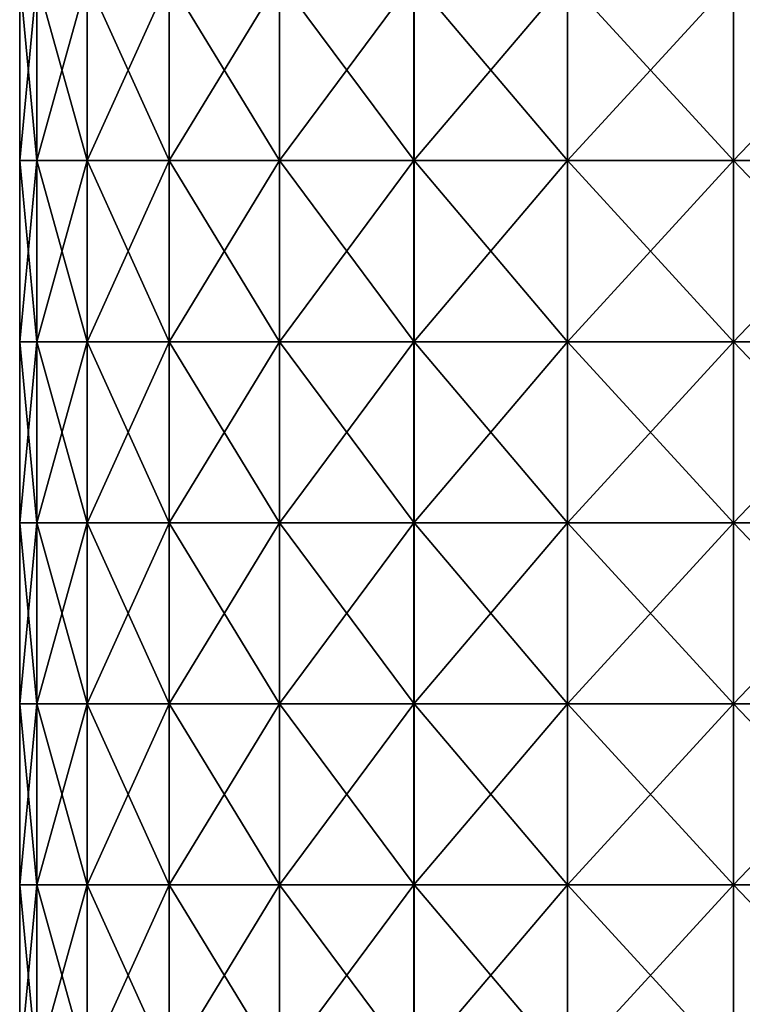
# Model space of a CAD drawing. Units: millimetres. Extents: x -178 to 179, y 0 to 230.
# Drawn here: x 121 to 141, y 27 to 54 of the extents above; entities that cross this region are included whole.
import ezdxf

# ---------------------------------------------------------------- set-up
doc = ezdxf.new("R2010")
doc.units = ezdxf.units.MM
doc.header["$LTSCALE"] = 65.185185
doc.layers.add('403', color=7, linetype='CONTINUOUS')

msp = doc.modelspace()

# ---------------------------------------------------------------- linework, layer by layer
at = {"layer": '403', "linetype": 'Continuous'}
for points in [[(121.971, 55.543, 4.783), (121.498, 55.543, 0.001), (121.971, 50.538, 4.783), (121.971, 55.543, 4.783)], [(121.498, 55.543, 0.001), (121.97, 55.543, -4.781), (121.498, 50.538, 0.001), (121.498, 55.543, 0.001)], [(121.971, 50.538, 4.783), (121.498, 55.543, 0.001), (121.498, 50.538, 0.001), (121.971, 50.538, 4.783)], [(121.498, 50.538, 0.001), (121.97, 55.543, -4.781), (121.97, 50.538, -4.781), (121.498, 50.538, 0.001)], [(121.97, 55.543, -4.781), (123.364, 55.543, -9.38), (121.97, 50.538, -4.781), (121.97, 55.543, -4.781)], [(121.97, 50.538, -4.781), (123.364, 55.543, -9.38), (123.364, 50.538, -9.38), (121.97, 50.538, -4.781)], [(123.365, 55.543, 9.381), (121.971, 55.543, 4.783), (123.365, 50.538, 9.381), (123.365, 55.543, 9.381)], [(123.365, 50.538, 9.381), (121.971, 55.543, 4.783), (121.971, 50.538, 4.783), (123.365, 50.538, 9.381)], [(123.364, 55.543, -9.38), (125.631, 55.543, -13.617), (123.364, 50.538, -9.38), (123.364, 55.543, -9.38)], [(123.364, 50.538, -9.38), (125.631, 55.543, -13.617), (125.631, 50.538, -13.617), (123.364, 50.538, -9.38)], [(125.632, 55.543, 13.618), (123.365, 55.543, 9.381), (125.632, 50.538, 13.618), (125.632, 55.543, 13.618)], [(125.632, 50.538, 13.618), (123.365, 55.543, 9.381), (123.365, 50.538, 9.381), (125.632, 50.538, 13.618)], [(125.631, 55.543, -13.617), (128.679, 55.543, -17.332), (125.631, 50.538, -13.617), (125.631, 55.543, -13.617)], [(125.631, 50.538, -13.617), (128.679, 55.543, -17.332), (128.679, 50.538, -17.332), (125.631, 50.538, -13.617)], [(128.68, 55.543, 17.333), (125.632, 55.543, 13.618), (128.68, 50.538, 17.333), (128.68, 55.543, 17.333)], [(128.68, 50.538, 17.333), (125.632, 55.543, 13.618), (125.632, 50.538, 13.618), (128.68, 50.538, 17.333)], [(128.679, 55.543, -17.332), (132.395, 55.543, -20.378), (128.679, 50.538, -17.332), (128.679, 55.543, -17.332)], [(128.679, 50.538, -17.332), (132.395, 55.543, -20.378), (132.395, 50.538, -20.378), (128.679, 50.538, -17.332)], [(132.396, 55.543, 20.379), (128.68, 55.543, 17.333), (132.396, 50.538, 20.379), (132.396, 55.543, 20.379)], [(132.396, 50.538, 20.379), (128.68, 55.543, 17.333), (128.68, 50.538, 17.333), (132.396, 50.538, 20.379)], [(132.395, 55.543, -20.378), (136.633, 55.543, -22.644), (132.395, 50.538, -20.378), (132.395, 55.543, -20.378)], [(132.395, 50.538, -20.378), (136.633, 55.543, -22.644), (136.633, 50.538, -22.644), (132.395, 50.538, -20.378)], [(136.634, 55.543, 22.644), (132.396, 55.543, 20.379), (136.634, 50.538, 22.644), (136.634, 55.543, 22.644)], [(136.634, 50.538, 22.644), (132.396, 55.543, 20.379), (132.396, 50.538, 20.379), (136.634, 50.538, 22.644)], [(136.633, 55.543, -22.644), (141.226, 55.543, -24.035), (136.633, 50.538, -22.644), (136.633, 55.543, -22.644)], [(136.633, 50.538, -22.644), (141.226, 55.543, -24.035), (141.226, 50.538, -24.035), (136.633, 50.538, -22.644)], [(141.228, 55.543, 24.035), (136.634, 55.543, 22.644), (141.228, 50.538, 24.035), (141.228, 55.543, 24.035)], [(141.228, 50.538, 24.035), (136.634, 55.543, 22.644), (136.634, 50.538, 22.644), (141.228, 50.538, 24.035)], [(141.226, 55.543, -24.035), (146.003, 55.543, -24.503), (141.226, 50.538, -24.035), (141.226, 55.543, -24.035)], [(146.003, 55.543, -24.503), (146.003, 50.538, -24.503), (141.226, 50.538, -24.035), (146.003, 55.543, -24.503)], [(146.004, 55.543, 24.5), (141.228, 55.543, 24.035), (146.004, 50.538, 24.5), (146.004, 55.543, 24.5)], [(146.004, 50.538, 24.5), (141.228, 55.543, 24.035), (141.228, 50.538, 24.035), (146.004, 50.538, 24.5)], [(121.971, 50.538, 4.783), (121.498, 50.538, 0.001), (121.971, 45.533, 4.783), (121.971, 50.538, 4.783)], [(121.498, 50.538, 0.001), (121.97, 50.538, -4.781), (121.498, 45.533, 0.001), (121.498, 50.538, 0.001)], [(121.971, 45.533, 4.783), (121.498, 50.538, 0.001), (121.498, 45.533, 0.001), (121.971, 45.533, 4.783)], [(121.498, 45.533, 0.001), (121.97, 50.538, -4.781), (121.97, 45.533, -4.781), (121.498, 45.533, 0.001)], [(121.97, 50.538, -4.781), (123.364, 50.538, -9.38), (121.97, 45.533, -4.781), (121.97, 50.538, -4.781)], [(121.97, 45.533, -4.781), (123.364, 50.538, -9.38), (123.364, 45.533, -9.38), (121.97, 45.533, -4.781)], [(123.365, 50.538, 9.381), (121.971, 50.538, 4.783), (123.365, 45.533, 9.381), (123.365, 50.538, 9.381)], [(123.365, 45.533, 9.381), (121.971, 50.538, 4.783), (121.971, 45.533, 4.783), (123.365, 45.533, 9.381)], [(123.364, 50.538, -9.38), (125.631, 50.538, -13.617), (123.364, 45.533, -9.38), (123.364, 50.538, -9.38)], [(123.364, 45.533, -9.38), (125.631, 50.538, -13.617), (125.631, 45.533, -13.617), (123.364, 45.533, -9.38)], [(125.632, 50.538, 13.618), (123.365, 50.538, 9.381), (125.632, 45.533, 13.618), (125.632, 50.538, 13.618)], [(125.632, 45.533, 13.618), (123.365, 50.538, 9.381), (123.365, 45.533, 9.381), (125.632, 45.533, 13.618)], [(125.631, 50.538, -13.617), (128.679, 50.538, -17.332), (125.631, 45.533, -13.617), (125.631, 50.538, -13.617)], [(125.631, 45.533, -13.617), (128.679, 50.538, -17.332), (128.679, 45.533, -17.332), (125.631, 45.533, -13.617)], [(128.68, 50.538, 17.333), (125.632, 50.538, 13.618), (128.68, 45.533, 17.333), (128.68, 50.538, 17.333)], [(128.68, 45.533, 17.333), (125.632, 50.538, 13.618), (125.632, 45.533, 13.618), (128.68, 45.533, 17.333)], [(128.679, 50.538, -17.332), (132.395, 50.538, -20.378), (128.679, 45.533, -17.332), (128.679, 50.538, -17.332)], [(128.679, 45.533, -17.332), (132.395, 50.538, -20.378), (132.395, 45.533, -20.378), (128.679, 45.533, -17.332)], [(132.396, 50.538, 20.379), (128.68, 50.538, 17.333), (132.396, 45.533, 20.379), (132.396, 50.538, 20.379)], [(132.396, 45.533, 20.379), (128.68, 50.538, 17.333), (128.68, 45.533, 17.333), (132.396, 45.533, 20.379)], [(132.395, 50.538, -20.378), (136.633, 50.538, -22.644), (132.395, 45.533, -20.378), (132.395, 50.538, -20.378)], [(132.395, 45.533, -20.378), (136.633, 50.538, -22.644), (136.633, 45.533, -22.644), (132.395, 45.533, -20.378)], [(136.634, 50.538, 22.644), (132.396, 50.538, 20.379), (136.634, 45.533, 22.644), (136.634, 50.538, 22.644)], [(136.634, 45.533, 22.644), (132.396, 50.538, 20.379), (132.396, 45.533, 20.379), (136.634, 45.533, 22.644)], [(136.633, 50.538, -22.644), (141.226, 50.538, -24.035), (136.633, 45.533, -22.644), (136.633, 50.538, -22.644)], [(136.633, 45.533, -22.644), (141.226, 50.538, -24.035), (141.226, 45.533, -24.035), (136.633, 45.533, -22.644)], [(141.228, 50.538, 24.035), (136.634, 50.538, 22.644), (141.228, 45.533, 24.035), (141.228, 50.538, 24.035)], [(141.228, 45.533, 24.035), (136.634, 50.538, 22.644), (136.634, 45.533, 22.644), (141.228, 45.533, 24.035)], [(141.226, 50.538, -24.035), (146.003, 50.538, -24.503), (141.226, 45.533, -24.035), (141.226, 50.538, -24.035)], [(146.003, 50.538, -24.503), (146.003, 45.533, -24.503), (141.226, 45.533, -24.035), (146.003, 50.538, -24.503)], [(146.004, 50.538, 24.5), (141.228, 50.538, 24.035), (146.004, 45.533, 24.5), (146.004, 50.538, 24.5)], [(146.004, 45.533, 24.5), (141.228, 50.538, 24.035), (141.228, 45.533, 24.035), (146.004, 45.533, 24.5)], [(121.971, 45.533, 4.783), (121.498, 45.533, 0.001), (121.971, 40.528, 4.783), (121.971, 45.533, 4.783)], [(121.498, 45.533, 0.001), (121.97, 45.533, -4.781), (121.498, 40.528, 0.001), (121.498, 45.533, 0.001)], [(121.971, 40.528, 4.783), (121.498, 45.533, 0.001), (121.498, 40.528, 0.001), (121.971, 40.528, 4.783)], [(121.498, 40.528, 0.001), (121.97, 45.533, -4.781), (121.97, 40.528, -4.781), (121.498, 40.528, 0.001)], [(121.97, 45.533, -4.781), (123.364, 45.533, -9.38), (121.97, 40.528, -4.781), (121.97, 45.533, -4.781)], [(121.97, 40.528, -4.781), (123.364, 45.533, -9.38), (123.364, 40.528, -9.38), (121.97, 40.528, -4.781)], [(123.365, 45.533, 9.381), (121.971, 45.533, 4.783), (123.365, 40.528, 9.381), (123.365, 45.533, 9.381)], [(123.365, 40.528, 9.381), (121.971, 45.533, 4.783), (121.971, 40.528, 4.783), (123.365, 40.528, 9.381)], [(123.364, 45.533, -9.38), (125.631, 45.533, -13.617), (123.364, 40.528, -9.38), (123.364, 45.533, -9.38)], [(123.364, 40.528, -9.38), (125.631, 45.533, -13.617), (125.631, 40.528, -13.617), (123.364, 40.528, -9.38)], [(125.632, 45.533, 13.618), (123.365, 45.533, 9.381), (125.632, 40.528, 13.618), (125.632, 45.533, 13.618)], [(125.632, 40.528, 13.618), (123.365, 45.533, 9.381), (123.365, 40.528, 9.381), (125.632, 40.528, 13.618)], [(125.631, 45.533, -13.617), (128.679, 45.533, -17.332), (125.631, 40.528, -13.617), (125.631, 45.533, -13.617)], [(125.631, 40.528, -13.617), (128.679, 45.533, -17.332), (128.679, 40.528, -17.332), (125.631, 40.528, -13.617)], [(128.68, 45.533, 17.333), (125.632, 45.533, 13.618), (128.68, 40.528, 17.333), (128.68, 45.533, 17.333)], [(128.68, 40.528, 17.333), (125.632, 45.533, 13.618), (125.632, 40.528, 13.618), (128.68, 40.528, 17.333)], [(128.679, 45.533, -17.332), (132.395, 45.533, -20.378), (128.679, 40.528, -17.332), (128.679, 45.533, -17.332)], [(128.679, 40.528, -17.332), (132.395, 45.533, -20.378), (132.395, 40.528, -20.378), (128.679, 40.528, -17.332)], [(132.396, 45.533, 20.379), (128.68, 45.533, 17.333), (132.396, 40.528, 20.379), (132.396, 45.533, 20.379)], [(132.396, 40.528, 20.379), (128.68, 45.533, 17.333), (128.68, 40.528, 17.333), (132.396, 40.528, 20.379)], [(132.395, 45.533, -20.378), (136.633, 45.533, -22.644), (132.395, 40.528, -20.378), (132.395, 45.533, -20.378)], [(132.395, 40.528, -20.378), (136.633, 45.533, -22.644), (136.633, 40.528, -22.644), (132.395, 40.528, -20.378)], [(136.634, 45.533, 22.644), (132.396, 45.533, 20.379), (136.634, 40.528, 22.644), (136.634, 45.533, 22.644)], [(136.634, 40.528, 22.644), (132.396, 45.533, 20.379), (132.396, 40.528, 20.379), (136.634, 40.528, 22.644)], [(136.633, 45.533, -22.644), (141.226, 45.533, -24.035), (136.633, 40.528, -22.644), (136.633, 45.533, -22.644)], [(136.633, 40.528, -22.644), (141.226, 45.533, -24.035), (141.226, 40.528, -24.035), (136.633, 40.528, -22.644)], [(141.228, 45.533, 24.035), (136.634, 45.533, 22.644), (141.228, 40.528, 24.035), (141.228, 45.533, 24.035)], [(141.228, 40.528, 24.035), (136.634, 45.533, 22.644), (136.634, 40.528, 22.644), (141.228, 40.528, 24.035)], [(141.226, 45.533, -24.035), (146.003, 45.533, -24.503), (141.226, 40.528, -24.035), (141.226, 45.533, -24.035)], [(146.003, 45.533, -24.503), (146.003, 40.528, -24.503), (141.226, 40.528, -24.035), (146.003, 45.533, -24.503)], [(146.004, 45.533, 24.5), (141.228, 45.533, 24.035), (146.004, 40.528, 24.5), (146.004, 45.533, 24.5)], [(146.004, 40.528, 24.5), (141.228, 45.533, 24.035), (141.228, 40.528, 24.035), (146.004, 40.528, 24.5)], [(121.971, 40.528, 4.783), (121.498, 40.528, 0.001), (121.971, 35.523, 4.783), (121.971, 40.528, 4.783)], [(121.498, 40.528, 0.001), (121.97, 40.528, -4.781), (121.498, 35.523, 0.001), (121.498, 40.528, 0.001)], [(121.971, 35.523, 4.783), (121.498, 40.528, 0.001), (121.498, 35.523, 0.001), (121.971, 35.523, 4.783)], [(121.498, 35.523, 0.001), (121.97, 40.528, -4.781), (121.97, 35.523, -4.781), (121.498, 35.523, 0.001)], [(121.97, 40.528, -4.781), (123.364, 40.528, -9.38), (121.97, 35.523, -4.781), (121.97, 40.528, -4.781)], [(121.97, 35.523, -4.781), (123.364, 40.528, -9.38), (123.364, 35.523, -9.38), (121.97, 35.523, -4.781)], [(123.365, 40.528, 9.381), (121.971, 40.528, 4.783), (123.365, 35.523, 9.381), (123.365, 40.528, 9.381)], [(123.365, 35.523, 9.381), (121.971, 40.528, 4.783), (121.971, 35.523, 4.783), (123.365, 35.523, 9.381)], [(123.364, 40.528, -9.38), (125.631, 40.528, -13.617), (123.364, 35.523, -9.38), (123.364, 40.528, -9.38)], [(123.364, 35.523, -9.38), (125.631, 40.528, -13.617), (125.631, 35.523, -13.617), (123.364, 35.523, -9.38)], [(125.632, 40.528, 13.618), (123.365, 40.528, 9.381), (125.632, 35.523, 13.618), (125.632, 40.528, 13.618)], [(125.632, 35.523, 13.618), (123.365, 40.528, 9.381), (123.365, 35.523, 9.381), (125.632, 35.523, 13.618)], [(125.631, 40.528, -13.617), (128.679, 40.528, -17.332), (125.631, 35.523, -13.617), (125.631, 40.528, -13.617)], [(125.631, 35.523, -13.617), (128.679, 40.528, -17.332), (128.679, 35.523, -17.332), (125.631, 35.523, -13.617)], [(128.68, 40.528, 17.333), (125.632, 40.528, 13.618), (128.68, 35.523, 17.333), (128.68, 40.528, 17.333)], [(128.68, 35.523, 17.333), (125.632, 40.528, 13.618), (125.632, 35.523, 13.618), (128.68, 35.523, 17.333)], [(128.679, 40.528, -17.332), (132.395, 40.528, -20.378), (128.679, 35.523, -17.332), (128.679, 40.528, -17.332)], [(128.679, 35.523, -17.332), (132.395, 40.528, -20.378), (132.395, 35.523, -20.378), (128.679, 35.523, -17.332)], [(132.396, 40.528, 20.379), (128.68, 40.528, 17.333), (132.396, 35.523, 20.379), (132.396, 40.528, 20.379)], [(132.396, 35.523, 20.379), (128.68, 40.528, 17.333), (128.68, 35.523, 17.333), (132.396, 35.523, 20.379)], [(132.395, 40.528, -20.378), (136.633, 40.528, -22.644), (132.395, 35.523, -20.378), (132.395, 40.528, -20.378)], [(132.395, 35.523, -20.378), (136.633, 40.528, -22.644), (136.633, 35.523, -22.644), (132.395, 35.523, -20.378)], [(136.634, 40.528, 22.644), (132.396, 40.528, 20.379), (136.634, 35.523, 22.644), (136.634, 40.528, 22.644)], [(136.634, 35.523, 22.644), (132.396, 40.528, 20.379), (132.396, 35.523, 20.379), (136.634, 35.523, 22.644)], [(136.633, 40.528, -22.644), (141.226, 40.528, -24.035), (136.633, 35.523, -22.644), (136.633, 40.528, -22.644)], [(136.633, 35.523, -22.644), (141.226, 40.528, -24.035), (141.226, 35.523, -24.035), (136.633, 35.523, -22.644)], [(141.228, 40.528, 24.035), (136.634, 40.528, 22.644), (141.228, 35.523, 24.035), (141.228, 40.528, 24.035)], [(141.228, 35.523, 24.035), (136.634, 40.528, 22.644), (136.634, 35.523, 22.644), (141.228, 35.523, 24.035)], [(141.226, 40.528, -24.035), (146.003, 40.528, -24.503), (141.226, 35.523, -24.035), (141.226, 40.528, -24.035)], [(146.003, 40.528, -24.503), (146.003, 35.523, -24.503), (141.226, 35.523, -24.035), (146.003, 40.528, -24.503)], [(146.004, 40.528, 24.5), (141.228, 40.528, 24.035), (146.004, 35.523, 24.5), (146.004, 40.528, 24.5)], [(146.004, 35.523, 24.5), (141.228, 40.528, 24.035), (141.228, 35.523, 24.035), (146.004, 35.523, 24.5)], [(121.971, 35.523, 4.783), (121.498, 35.523, 0.001), (121.971, 30.518, 4.783), (121.971, 35.523, 4.783)], [(121.498, 35.523, 0.001), (121.97, 35.523, -4.781), (121.498, 30.518, 0.001), (121.498, 35.523, 0.001)], [(121.971, 30.518, 4.783), (121.498, 35.523, 0.001), (121.498, 30.518, 0.001), (121.971, 30.518, 4.783)], [(121.498, 30.518, 0.001), (121.97, 35.523, -4.781), (121.97, 30.518, -4.781), (121.498, 30.518, 0.001)], [(121.97, 35.523, -4.781), (123.364, 35.523, -9.38), (121.97, 30.518, -4.781), (121.97, 35.523, -4.781)], [(121.97, 30.518, -4.781), (123.364, 35.523, -9.38), (123.364, 30.518, -9.38), (121.97, 30.518, -4.781)], [(123.365, 35.523, 9.381), (121.971, 35.523, 4.783), (123.365, 30.518, 9.381), (123.365, 35.523, 9.381)], [(123.365, 30.518, 9.381), (121.971, 35.523, 4.783), (121.971, 30.518, 4.783), (123.365, 30.518, 9.381)], [(123.364, 35.523, -9.38), (125.631, 35.523, -13.617), (123.364, 30.518, -9.38), (123.364, 35.523, -9.38)], [(123.364, 30.518, -9.38), (125.631, 35.523, -13.617), (125.631, 30.518, -13.617), (123.364, 30.518, -9.38)], [(125.632, 35.523, 13.618), (123.365, 35.523, 9.381), (125.632, 30.518, 13.618), (125.632, 35.523, 13.618)], [(125.632, 30.518, 13.618), (123.365, 35.523, 9.381), (123.365, 30.518, 9.381), (125.632, 30.518, 13.618)], [(125.631, 35.523, -13.617), (128.679, 35.523, -17.332), (125.631, 30.518, -13.617), (125.631, 35.523, -13.617)], [(125.631, 30.518, -13.617), (128.679, 35.523, -17.332), (128.679, 30.518, -17.332), (125.631, 30.518, -13.617)], [(128.68, 35.523, 17.333), (125.632, 35.523, 13.618), (128.68, 30.518, 17.333), (128.68, 35.523, 17.333)], [(128.68, 30.518, 17.333), (125.632, 35.523, 13.618), (125.632, 30.518, 13.618), (128.68, 30.518, 17.333)], [(128.679, 35.523, -17.332), (132.395, 35.523, -20.378), (128.679, 30.518, -17.332), (128.679, 35.523, -17.332)], [(128.679, 30.518, -17.332), (132.395, 35.523, -20.378), (132.395, 30.518, -20.378), (128.679, 30.518, -17.332)], [(132.396, 35.523, 20.379), (128.68, 35.523, 17.333), (132.396, 30.518, 20.379), (132.396, 35.523, 20.379)], [(132.396, 30.518, 20.379), (128.68, 35.523, 17.333), (128.68, 30.518, 17.333), (132.396, 30.518, 20.379)], [(132.395, 35.523, -20.378), (136.633, 35.523, -22.644), (132.395, 30.518, -20.378), (132.395, 35.523, -20.378)], [(132.395, 30.518, -20.378), (136.633, 35.523, -22.644), (136.633, 30.518, -22.644), (132.395, 30.518, -20.378)], [(136.634, 35.523, 22.644), (132.396, 35.523, 20.379), (136.634, 30.518, 22.644), (136.634, 35.523, 22.644)], [(136.634, 30.518, 22.644), (132.396, 35.523, 20.379), (132.396, 30.518, 20.379), (136.634, 30.518, 22.644)], [(136.633, 35.523, -22.644), (141.226, 35.523, -24.035), (136.633, 30.518, -22.644), (136.633, 35.523, -22.644)], [(136.633, 30.518, -22.644), (141.226, 35.523, -24.035), (141.226, 30.518, -24.035), (136.633, 30.518, -22.644)], [(141.228, 35.523, 24.035), (136.634, 35.523, 22.644), (141.228, 30.518, 24.035), (141.228, 35.523, 24.035)], [(141.228, 30.518, 24.035), (136.634, 35.523, 22.644), (136.634, 30.518, 22.644), (141.228, 30.518, 24.035)], [(141.226, 35.523, -24.035), (146.003, 35.523, -24.503), (141.226, 30.518, -24.035), (141.226, 35.523, -24.035)], [(146.003, 35.523, -24.503), (146.003, 30.518, -24.503), (141.226, 30.518, -24.035), (146.003, 35.523, -24.503)], [(146.004, 35.523, 24.5), (141.228, 35.523, 24.035), (146.004, 30.518, 24.5), (146.004, 35.523, 24.5)], [(146.004, 30.518, 24.5), (141.228, 35.523, 24.035), (141.228, 30.518, 24.035), (146.004, 30.518, 24.5)], [(121.971, 30.518, 4.783), (121.498, 30.518, 0.001), (121.971, 25.513, 4.783), (121.971, 30.518, 4.783)], [(121.498, 30.518, 0.001), (121.97, 30.518, -4.781), (121.498, 25.513, 0.001), (121.498, 30.518, 0.001)], [(121.971, 25.513, 4.783), (121.498, 30.518, 0.001), (121.498, 25.513, 0.001), (121.971, 25.513, 4.783)], [(121.498, 25.513, 0.001), (121.97, 30.518, -4.781), (121.97, 25.513, -4.781), (121.498, 25.513, 0.001)], [(121.97, 30.518, -4.781), (123.364, 30.518, -9.38), (121.97, 25.513, -4.781), (121.97, 30.518, -4.781)], [(121.97, 25.513, -4.781), (123.364, 30.518, -9.38), (123.364, 25.513, -9.38), (121.97, 25.513, -4.781)], [(123.365, 30.518, 9.381), (121.971, 30.518, 4.783), (123.365, 25.513, 9.381), (123.365, 30.518, 9.381)], [(123.365, 25.513, 9.381), (121.971, 30.518, 4.783), (121.971, 25.513, 4.783), (123.365, 25.513, 9.381)], [(123.364, 30.518, -9.38), (125.631, 30.518, -13.617), (123.364, 25.513, -9.38), (123.364, 30.518, -9.38)], [(123.364, 25.513, -9.38), (125.631, 30.518, -13.617), (125.631, 25.513, -13.617), (123.364, 25.513, -9.38)], [(125.632, 30.518, 13.618), (123.365, 30.518, 9.381), (125.632, 25.513, 13.618), (125.632, 30.518, 13.618)], [(125.632, 25.513, 13.618), (123.365, 30.518, 9.381), (123.365, 25.513, 9.381), (125.632, 25.513, 13.618)], [(125.631, 30.518, -13.617), (128.679, 30.518, -17.332), (125.631, 25.513, -13.617), (125.631, 30.518, -13.617)], [(125.631, 25.513, -13.617), (128.679, 30.518, -17.332), (128.679, 25.513, -17.332), (125.631, 25.513, -13.617)], [(128.68, 30.518, 17.333), (125.632, 30.518, 13.618), (128.68, 25.513, 17.333), (128.68, 30.518, 17.333)], [(128.68, 25.513, 17.333), (125.632, 30.518, 13.618), (125.632, 25.513, 13.618), (128.68, 25.513, 17.333)], [(128.679, 30.518, -17.332), (132.395, 30.518, -20.378), (128.679, 25.513, -17.332), (128.679, 30.518, -17.332)], [(128.679, 25.513, -17.332), (132.395, 30.518, -20.378), (132.395, 25.513, -20.378), (128.679, 25.513, -17.332)], [(132.396, 30.518, 20.379), (128.68, 30.518, 17.333), (132.396, 25.513, 20.379), (132.396, 30.518, 20.379)], [(132.396, 25.513, 20.379), (128.68, 30.518, 17.333), (128.68, 25.513, 17.333), (132.396, 25.513, 20.379)], [(132.395, 30.518, -20.378), (136.633, 30.518, -22.644), (132.395, 25.513, -20.378), (132.395, 30.518, -20.378)], [(132.395, 25.513, -20.378), (136.633, 30.518, -22.644), (136.633, 25.513, -22.644), (132.395, 25.513, -20.378)], [(136.634, 30.518, 22.644), (132.396, 30.518, 20.379), (136.634, 25.513, 22.644), (136.634, 30.518, 22.644)], [(136.634, 25.513, 22.644), (132.396, 30.518, 20.379), (132.396, 25.513, 20.379), (136.634, 25.513, 22.644)], [(136.633, 30.518, -22.644), (141.226, 30.518, -24.035), (136.633, 25.513, -22.644), (136.633, 30.518, -22.644)], [(136.633, 25.513, -22.644), (141.226, 30.518, -24.035), (141.226, 25.513, -24.035), (136.633, 25.513, -22.644)], [(141.228, 30.518, 24.035), (136.634, 30.518, 22.644), (141.228, 25.513, 24.035), (141.228, 30.518, 24.035)], [(141.228, 25.513, 24.035), (136.634, 30.518, 22.644), (136.634, 25.513, 22.644), (141.228, 25.513, 24.035)], [(141.226, 30.518, -24.035), (146.003, 30.518, -24.503), (141.226, 25.513, -24.035), (141.226, 30.518, -24.035)], [(146.003, 30.518, -24.503), (146.003, 25.513, -24.503), (141.226, 25.513, -24.035), (146.003, 30.518, -24.503)], [(146.004, 30.518, 24.5), (141.228, 30.518, 24.035), (146.004, 25.513, 24.5), (146.004, 30.518, 24.5)], [(146.004, 25.513, 24.5), (141.228, 30.518, 24.035), (141.228, 25.513, 24.035), (146.004, 25.513, 24.5)]]:
    msp.add_3dface(points, dxfattribs=at)

doc.saveas('drawing.dxf')
